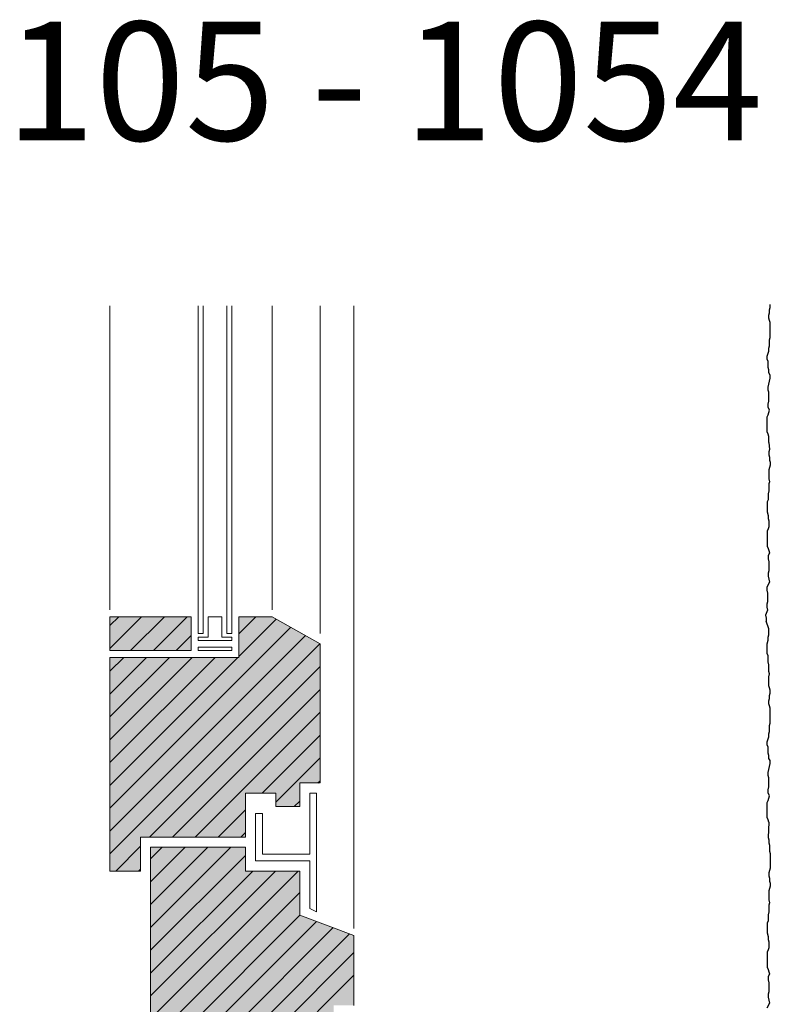
# Model space of a CAD drawing. Extents: x -2801 to 14868, y -11579 to -5381.
# Drawn here: x 12133 to 12355, y -8509 to -8219 of the extents above; entities that cross this region are included whole.
import ezdxf

# ---------------------------------------------------------------- set-up
doc = ezdxf.new("R2010")
doc.units = 0
doc.header["$LTSCALE"] = 0.1
doc.linetypes.add('AUSGEZOGEN', pattern=[0])
doc.layers.add('bauseits', color=7, linetype='AUSGEZOGEN', lineweight=13)
for name, color, linetype in [('Putz', 6, 'CONTINUOUS'), ('Rohbau', 4, 'CONTINUOUS'), ('SCHRAFFUR', 7, 'CONTINUOUS'), ('SICHTBARE', 7, 'CONTINUOUS')]:
    doc.layers.add(name, color=color, linetype=linetype)
doc.styles.add('ARIAL7', font='arial.ttf', dxfattribs={"height": 7})
pattern_1 = [(45, (103.3673, -12621.226), (-3.367596, 3.367596), [])]

msp = doc.modelspace()

# ---------------------------------------------------------------- hatches: boundary and pattern name
at = {"layer": 'bauseits', "lineweight": -3}
h = msp.add_hatch(dxfattribs=at)
h.set_pattern_fill('ANSI31', color=256, scale=1.5, style=0)
h.set_pattern_definition(pattern_1)
h.paths.add_polyline_path([(12221.97, -8403.02), (12207.81, -8395.02), (12197.97, -8395.02), (12197.97, -8407.02), (12159.97, -8407.02), (12159.97, -8470.02), (12168.97, -8470.02), (12168.97, -8460.02), (12199.97, -8460.02), (12199.97, -8447.02), (12208.97, -8447.02), (12208.97, -8451.02), (12215.97, -8451.02), (12215.97, -8444.02), (12221.97, -8444.02)])
h = msp.add_hatch(dxfattribs=at)
h.set_pattern_fill('ANSI31', color=256, scale=1.5, style=0)
h.set_pattern_definition(pattern_1)
h.paths.add_polyline_path([(12183.97, -8405.02), (12183.97, -8395.02), (12159.97, -8395.02), (12159.97, -8405.02)])
h = msp.add_hatch(dxfattribs=at)
h.set_pattern_fill('ANSI31', color=256, scale=1.5, style=0)
h.set_pattern_definition(pattern_1)
h.paths.add_polyline_path([(12225.97, -8504.02), (12231.97, -8504.02), (12231.97, -8489.02), (12215.97, -8483.02), (12215.97, -8470.02), (12199.97, -8470.02), (12199.97, -8463.02), (12171.97, -8463.02), (12171.97, -8560.9), (12181.97, -8560.9), (12181.97, -8570.9), (12225.97, -8570.9)])
at = {"layer": 'SCHRAFFUR', "linetype": 'AUSGEZOGEN'}
h = msp.add_hatch(color=31, dxfattribs=at)
h.dxf.hatch_style = 1
h.paths.add_polyline_path([(12159.97, -8405.02), (12159.97, -8395.02), (12183.97, -8395.02), (12183.97, -8405.02)])
h = msp.add_hatch(color=31, dxfattribs=at)
h.dxf.hatch_style = 1
h.paths.add_polyline_path([(12168.97, -8470.02), (12168.97, -8460.02), (12199.97, -8460.02), (12199.97, -8447.02), (12208.97, -8447.02), (12208.97, -8451.02), (12215.97, -8451.02), (12215.97, -8444.02), (12221.97, -8444.02), (12221.97, -8403.02), (12207.81, -8395.02), (12197.97, -8395.02), (12197.97, -8407.02), (12159.97, -8407.02), (12159.97, -8470.02)])
h = msp.add_hatch(color=31, dxfattribs=at)
h.dxf.hatch_style = 1
h.paths.add_polyline_path([(12171.97, -8463.02), (12199.97, -8463.02), (12199.97, -8470.02), (12215.97, -8470.02), (12215.97, -8483.02), (12231.97, -8489.02), (12231.97, -8509.68), (12225.97, -8509.68), (12225.97, -8570.9), (12181.97, -8570.9), (12181.97, -8560.9), (12171.97, -8560.9)])

# ---------------------------------------------------------------- linework, layer by layer
at = {"layer": 'bauseits', "color": 7, "linetype": 'AUSGEZOGEN', "lineweight": 13}
for p, q in [((12159.97, -8393.02), (12159.97, -8303.36)), ((12185.97, -8400.02), (12185.97, -8303.36)), ((12187.47, -8303.36), (12187.47, -8400.02)), ((12194.47, -8400.02), (12194.47, -8303.36)), ((12195.97, -8303.36), (12195.97, -8400.02)), ((12207.82, -8393.02), (12207.82, -8303.36)), ((12221.97, -8400.02), (12221.97, -8303.36)), ((12231.97, -8487.02), (12231.97, -8303.36)), ((12159.97, -8395.02), (12159.97, -8405.02)), ((12183.97, -8395.02), (12159.97, -8395.02)), ((12183.97, -8405.02), (12183.97, -8395.02)), ((12188.97, -8395.02), (12188.97, -8401.02)), ((12192.97, -8395.02), (12188.97, -8395.02)), ((12192.97, -8401.02), (12192.97, -8395.02)), ((12197.97, -8407.02), (12197.97, -8395.02)), ((12197.97, -8395.02), (12207.81, -8395.02)), ((12207.81, -8395.02), (12221.97, -8403.02)), ((12187.47, -8400.02), (12185.97, -8400.02)), ((12185.97, -8401.02), (12185.97, -8402.02)), ((12188.97, -8401.02), (12185.97, -8401.02)), ((12195.97, -8401.02), (12192.97, -8401.02)), ((12195.97, -8400.02), (12194.47, -8400.02)), ((12195.97, -8402.02), (12195.97, -8401.02)), ((12185.97, -8402.02), (12195.97, -8402.02)), ((12185.97, -8404.02), (12195.97, -8404.02)), ((12185.97, -8405.02), (12185.97, -8404.02)), ((12195.97, -8404.02), (12195.97, -8405.02)), ((12221.97, -8403.02), (12221.97, -8444.02)), ((12159.97, -8405.02), (12183.97, -8405.02)), ((12159.97, -8407.02), (12159.97, -8470.02)), ((12159.97, -8407.02), (12197.97, -8407.02)), ((12195.97, -8405.02), (12185.97, -8405.02)), ((12215.97, -8444.02), (12215.97, -8451.02)), ((12221.97, -8444.02), (12215.97, -8444.02)), ((12199.97, -8447.02), (12199.97, -8460.02)), ((12208.97, -8447.02), (12199.97, -8447.02)), ((12208.97, -8451.02), (12208.97, -8447.02)), ((12218.97, -8447.02), (12218.97, -8465.02)), ((12220.97, -8447.02), (12218.97, -8447.02)), ((12220.97, -8482.02), (12220.97, -8447.02)), ((12202.97, -8453.02), (12202.97, -8467.02)), ((12204.97, -8453.02), (12202.97, -8453.02)), ((12204.97, -8465.02), (12204.97, -8453.02)), ((12215.97, -8451.02), (12208.97, -8451.02)), ((12199.97, -8460.02), (12168.97, -8460.02)), ((12168.97, -8460.02), (12168.97, -8470.02)), ((12171.97, -8560.9), (12171.97, -8463.02)), ((12171.97, -8463.02), (12199.97, -8463.02)), ((12199.97, -8463.02), (12199.97, -8470.02)), ((12218.97, -8465.02), (12204.97, -8465.02)), ((12202.97, -8467.02), (12218.97, -8467.02)), ((12218.97, -8467.02), (12218.97, -8481.09)), ((12168.97, -8470.02), (12159.97, -8470.02)), ((12199.97, -8470.02), (12215.97, -8470.02)), ((12215.97, -8470.02), (12215.97, -8483.02)), ((12218.97, -8481.09), (12220.97, -8482.02)), ((12215.97, -8483.02), (12231.97, -8489.02)), ((12231.97, -8489.02), (12231.97, -8509.68))]:
    msp.add_line(p, q, dxfattribs=at)
at = {"layer": 'Putz', "color": 6, "linetype": 'AUSGEZOGEN', "lineweight": -3}
for p, q in [((12354.41, -8306.06), (12354.63, -8305.4)), ((12354.63, -8304.51), (12354.85, -8303.85)), ((12354.63, -8305.4), (12354.63, -8304.51)), ((12354.85, -8303.85), (12354.85, -8302.97)), ((12354.41, -8306.94), (12354.41, -8306.06)), ((12354.63, -8307.61), (12354.41, -8306.94)), ((12354.85, -8308.27), (12354.63, -8307.61)), ((12354.85, -8309.15), (12354.85, -8308.27)), ((12354.85, -8310.04), (12354.85, -8309.15)), ((12354.85, -8310.92), (12354.85, -8310.04)), ((12354.85, -8311.81), (12354.85, -8310.92)), ((12354.63, -8313.35), (12354.85, -8312.69)), ((12354.63, -8314.24), (12354.63, -8313.35)), ((12354.63, -8315.12), (12354.63, -8314.24)), ((12354.85, -8312.69), (12354.85, -8311.81)), ((12354.19, -8317.33), (12354.41, -8316.67)), ((12354.41, -8315.78), (12354.63, -8315.12)), ((12354.41, -8316.67), (12354.41, -8315.78)), ((12353.97, -8318.21), (12354.19, -8317.33)), ((12353.97, -8319.1), (12353.97, -8318.21)), ((12354.19, -8319.76), (12353.97, -8319.1)), ((12354.19, -8320.64), (12354.19, -8319.76)), ((12354.19, -8321.53), (12354.19, -8320.64)), ((12354.41, -8322.19), (12354.19, -8321.53)), ((12354.41, -8323.07), (12354.41, -8322.19)), ((12354.85, -8323.74), (12354.41, -8323.07)), ((12354.41, -8326.39), (12354.63, -8325.5)), ((12354.63, -8325.5), (12354.85, -8324.62)), ((12354.85, -8324.62), (12354.85, -8323.74)), ((12354.19, -8327.27), (12354.41, -8326.39)), ((12354.19, -8328.16), (12354.19, -8327.27)), ((12354.41, -8328.82), (12354.19, -8328.16)), ((12354.19, -8332.35), (12354.41, -8331.47)), ((12354.41, -8329.7), (12354.41, -8328.82)), ((12354.41, -8330.59), (12354.41, -8329.7)), ((12354.41, -8331.47), (12354.41, -8330.59)), ((12354.19, -8333.24), (12354.19, -8332.35)), ((12354.63, -8334.12), (12354.19, -8333.24)), ((12354.41, -8334.78), (12354.63, -8334.12)), ((12353.97, -8336.11), (12354.19, -8335.45)), ((12353.97, -8336.99), (12353.97, -8336.11)), ((12353.97, -8337.88), (12353.97, -8336.99)), ((12354.19, -8335.45), (12354.41, -8334.78)), ((12353.97, -8338.76), (12353.97, -8337.88)), ((12353.97, -8339.64), (12353.97, -8338.76)), ((12353.97, -8340.53), (12353.97, -8339.64)), ((12354.19, -8341.19), (12353.97, -8340.53)), ((12354.41, -8341.85), (12354.19, -8341.19)), ((12354.41, -8342.74), (12354.41, -8341.85)), ((12354.41, -8343.62), (12354.41, -8342.74)), ((12354.41, -8343.62), (12354.63, -8345.71)), ((12354.63, -8345.71), (12354.41, -8346.37)), ((12354.41, -8346.37), (12354.41, -8347.26)), ((12354.41, -8347.26), (12354.63, -8347.92)), ((12354.63, -8347.92), (12354.63, -8348.8)), ((12354.63, -8348.8), (12354.85, -8349.47)), ((12354.63, -8351.01), (12354.41, -8351.68)), ((12354.41, -8351.68), (12354.41, -8352.56)), ((12354.85, -8350.35), (12354.63, -8351.01)), ((12354.85, -8349.47), (12354.85, -8350.35)), ((12354.41, -8352.56), (12354.41, -8353.44)), ((12354.41, -8353.44), (12354.41, -8354.33)), ((12354.41, -8354.33), (12354.63, -8355.21)), ((12354.63, -8355.21), (12354.41, -8355.87)), ((12354.41, -8355.87), (12354.41, -8356.98)), ((12354.41, -8356.98), (12354.41, -8357.86)), ((12354.19, -8360.51), (12353.97, -8361.18)), ((12354.41, -8357.86), (12354.19, -8358.75)), ((12354.19, -8358.75), (12354.19, -8359.63)), ((12354.19, -8359.63), (12354.19, -8360.51)), ((12353.97, -8361.18), (12353.97, -8362.06)), ((12353.97, -8362.06), (12353.97, -8363.17)), ((12353.97, -8363.17), (12353.97, -8364.05)), ((12353.97, -8364.05), (12354.19, -8365.15)), ((12354.19, -8365.15), (12354.19, -8366.04)), ((12354.19, -8366.04), (12354.41, -8366.7)), ((12354.19, -8369.13), (12353.97, -8369.79)), ((12354.41, -8368.47), (12354.19, -8369.13)), ((12354.41, -8366.7), (12354.41, -8367.59)), ((12354.41, -8367.59), (12354.41, -8368.47)), ((12353.97, -8369.79), (12353.97, -8370.68)), ((12353.97, -8370.68), (12353.97, -8371.56)), ((12353.97, -8371.56), (12353.97, -8372.45)), ((12353.97, -8372.45), (12353.97, -8373.33)), ((12353.97, -8373.33), (12353.97, -8374.21)), ((12353.97, -8374.21), (12354.19, -8374.88)), ((12354.19, -8374.88), (12354.41, -8375.54)), ((12354.63, -8376.2), (12354.19, -8377.09)), ((12354.19, -8377.09), (12354.19, -8377.97)), ((12354.19, -8377.97), (12354.41, -8378.85)), ((12354.41, -8375.54), (12354.63, -8376.2)), ((12354.41, -8378.85), (12354.41, -8379.74)), ((12354.41, -8379.74), (12354.41, -8380.62)), ((12354.41, -8380.62), (12354.41, -8381.51)), ((12354.41, -8381.51), (12354.19, -8382.17)), ((12354.19, -8382.17), (12354.19, -8383.05)), ((12354.19, -8383.05), (12354.41, -8383.94)), ((12354.41, -8383.94), (12354.63, -8384.82)), ((12354.63, -8384.82), (12353.78, -8386.26)), ((12353.78, -8386.26), (12353.78, -8387.15)), ((12353.78, -8387.15), (12354, -8388.03)), ((12354, -8388.03), (12354, -8388.92)), ((12354, -8388.92), (12354, -8389.8)), ((12354, -8390.68), (12353.78, -8391.35)), ((12353.78, -8391.35), (12353.78, -8392.23)), ((12353.78, -8392.23), (12354, -8393.11)), ((12354, -8389.8), (12354, -8390.68)), ((12354, -8393.11), (12353.44, -8394.57)), ((12353.44, -8394.57), (12353.66, -8395.46)), ((12353.66, -8395.46), (12353.66, -8396.34)), ((12354.41, -8398.59), (12353.66, -8396.34)), ((12354.19, -8401.02), (12354.41, -8400.35)), ((12354.19, -8401.9), (12354.19, -8401.02)), ((12354.41, -8399.47), (12354.41, -8398.59)), ((12354.41, -8400.35), (12354.41, -8399.47)), ((12353.97, -8403.01), (12354.19, -8401.9)), ((12353.97, -8403.89), (12353.97, -8403.01)), ((12353.97, -8404.99), (12353.97, -8403.89)), ((12353.97, -8405.88), (12353.97, -8404.99)), ((12354.19, -8406.54), (12353.97, -8405.88)), ((12354.19, -8407.42), (12354.19, -8406.54)), ((12354.19, -8408.31), (12354.19, -8407.42)), ((12354.41, -8409.19), (12354.19, -8408.31)), ((12354.41, -8410.08), (12354.41, -8409.19)), ((12354.41, -8411.18), (12354.41, -8410.08)), ((12354.63, -8411.84), (12354.41, -8411.18)), ((12354.41, -8412.73), (12354.63, -8411.84)), ((12354.41, -8413.61), (12354.41, -8412.73)), ((12354.41, -8414.49), (12354.41, -8413.61)), ((12354.41, -8415.38), (12354.41, -8414.49)), ((12354.63, -8416.04), (12354.41, -8415.38)), ((12354.85, -8416.7), (12354.63, -8416.04)), ((12354.63, -8418.25), (12354.85, -8417.59)), ((12354.63, -8419.13), (12354.63, -8418.25)), ((12354.85, -8417.59), (12354.85, -8416.7)), ((12354.41, -8419.8), (12354.63, -8419.13)), ((12354.41, -8420.68), (12354.41, -8419.8)), ((12354.63, -8421.34), (12354.41, -8420.68)), ((12354.85, -8422.01), (12354.63, -8421.34)), ((12354.85, -8422.89), (12354.85, -8422.01)), ((12354.85, -8423.77), (12354.85, -8422.89)), ((12354.85, -8424.66), (12354.85, -8423.77)), ((12354.63, -8427.09), (12354.85, -8426.43)), ((12354.63, -8427.97), (12354.63, -8427.09)), ((12354.85, -8425.54), (12354.85, -8424.66)), ((12354.85, -8426.43), (12354.85, -8425.54)), ((12354.19, -8431.07), (12354.41, -8430.4)), ((12354.41, -8429.52), (12354.63, -8428.86)), ((12354.41, -8430.4), (12354.41, -8429.52)), ((12354.63, -8428.86), (12354.63, -8427.97)), ((12353.97, -8431.95), (12354.19, -8431.07)), ((12353.97, -8432.83), (12353.97, -8431.95)), ((12354.19, -8433.5), (12353.97, -8432.83)), ((12354.19, -8434.38), (12354.19, -8433.5)), ((12354.19, -8435.26), (12354.19, -8434.38)), ((12354.41, -8435.93), (12354.19, -8435.26)), ((12354.41, -8436.81), (12354.41, -8435.93)), ((12354.85, -8437.47), (12354.41, -8436.81)), ((12354.63, -8439.24), (12354.85, -8438.36)), ((12354.85, -8438.36), (12354.85, -8437.47)), ((12354.19, -8441.01), (12354.41, -8440.12)), ((12354.19, -8441.89), (12354.19, -8441.01)), ((12354.41, -8442.56), (12354.19, -8441.89)), ((12354.41, -8440.12), (12354.63, -8439.24)), ((12354.41, -8443.44), (12354.41, -8442.56)), ((12354.41, -8444.32), (12354.41, -8443.44)), ((12354.41, -8445.21), (12354.41, -8444.32)), ((12354.19, -8446.09), (12354.41, -8445.21)), ((12354.19, -8446.97), (12354.19, -8446.09)), ((12354.63, -8447.86), (12354.19, -8446.97)), ((12353.97, -8449.85), (12354.19, -8449.18)), ((12353.97, -8450.73), (12353.97, -8449.85)), ((12353.97, -8451.61), (12353.97, -8450.73)), ((12354.19, -8449.18), (12354.41, -8448.52)), ((12354.41, -8448.52), (12354.63, -8447.86)), ((12353.97, -8452.5), (12353.97, -8451.61)), ((12353.97, -8453.38), (12353.97, -8452.5)), ((12353.97, -8454.27), (12353.97, -8453.38)), ((12354.19, -8454.93), (12353.97, -8454.27)), ((12354.41, -8455.59), (12354.19, -8454.93)), ((12354.41, -8455.59), (12354.19, -8460.17)), ((12354.19, -8460.17), (12354.41, -8460.83)), ((12354.41, -8460.83), (12354.41, -8461.72)), ((12354.41, -8461.72), (12354.63, -8462.38)), ((12354.63, -8462.38), (12354.63, -8463.26)), ((12354.63, -8463.26), (12354.63, -8464.15)), ((12354.63, -8464.15), (12354.85, -8464.81)), ((12354.85, -8464.81), (12354.85, -8465.69)), ((12354.85, -8465.69), (12354.85, -8466.58)), ((12354.85, -8466.58), (12354.85, -8467.46)), ((12354.85, -8467.46), (12354.85, -8468.34)), ((12354.63, -8469.89), (12354.41, -8470.55)), ((12354.41, -8470.55), (12354.41, -8471.44)), ((12354.85, -8469.23), (12354.63, -8469.89)), ((12354.85, -8468.34), (12354.85, -8469.23)), ((12354.41, -8471.44), (12354.63, -8472.1)), ((12354.63, -8472.1), (12354.63, -8472.98)), ((12354.63, -8472.98), (12354.85, -8473.65)), ((12354.85, -8473.65), (12354.85, -8474.53)), ((12354.63, -8475.19), (12354.41, -8475.86)), ((12354.41, -8475.86), (12354.41, -8476.74)), ((12354.41, -8476.74), (12354.41, -8477.62)), ((12354.85, -8474.53), (12354.63, -8475.19)), ((12354.41, -8477.62), (12354.41, -8478.51)), ((12354.41, -8478.51), (12354.63, -8479.39)), ((12354.63, -8479.39), (12354.41, -8480.05)), ((12354.41, -8482.04), (12354.19, -8482.93)), ((12354.41, -8480.05), (12354.41, -8481.16)), ((12354.41, -8481.16), (12354.41, -8482.04)), ((12354.19, -8484.69), (12353.97, -8485.36)), ((12353.97, -8485.36), (12353.97, -8486.24)), ((12354.19, -8482.93), (12354.19, -8483.81)), ((12354.19, -8483.81), (12354.19, -8484.69)), ((12353.97, -8486.24), (12353.97, -8487.35)), ((12353.97, -8487.35), (12353.97, -8488.23)), ((12353.97, -8488.23), (12354.19, -8489.33)), ((12354.19, -8489.33), (12354.19, -8490.22)), ((12354.19, -8490.22), (12354.41, -8490.88)), ((12354.41, -8490.88), (12354.41, -8491.76)), ((12354.19, -8493.31), (12353.97, -8493.97)), ((12353.97, -8493.97), (12353.97, -8494.86)), ((12354.41, -8492.65), (12354.19, -8493.31)), ((12354.41, -8491.76), (12354.41, -8492.65)), ((12353.97, -8494.86), (12353.97, -8495.74)), ((12353.97, -8495.74), (12353.97, -8496.63)), ((12353.97, -8496.63), (12353.97, -8497.51)), ((12353.97, -8497.51), (12353.97, -8498.39)), ((12353.97, -8498.39), (12354.19, -8499.06)), ((12354.19, -8499.06), (12354.41, -8499.72)), ((12354.41, -8499.72), (12354.63, -8500.38)), ((12354.63, -8500.38), (12354.19, -8501.27)), ((12354.19, -8501.27), (12354.19, -8502.15)), ((12354.19, -8502.15), (12354.41, -8503.03)), ((12354.41, -8505.68), (12354.19, -8506.35)), ((12354.41, -8503.03), (12354.41, -8503.92)), ((12354.41, -8503.92), (12354.41, -8504.8)), ((12354.41, -8504.8), (12354.41, -8505.68)), ((12354.19, -8506.35), (12354.19, -8507.23)), ((12354.19, -8507.23), (12354.41, -8508.11)), ((12354.41, -8508.11), (12354.63, -8509)), ((12354.63, -8509), (12353.78, -8510.44))]:
    msp.add_line(p, q, dxfattribs=at)
at = {"layer": 'Rohbau', "color": 0, "lineweight": -3}
msp.add_line((12225.97, -8506.77), (12228.71, -8504.02), dxfattribs=at)

# ---------------------------------------------------------------- texts
at = {"layer": 'SICHTBARE', "color": 7, "linetype": 'Continuous', "insert": (12129.14, -8219.56), "char_height": 35, "attachment_point": 1, "style": 'ARIAL7'}
msp.add_mtext_dynamic_manual_height_columns('105 - 1054', width=354.5057, gutter_width=35, heights=[0], dxfattribs=at)

doc.saveas('drawing.dxf')
